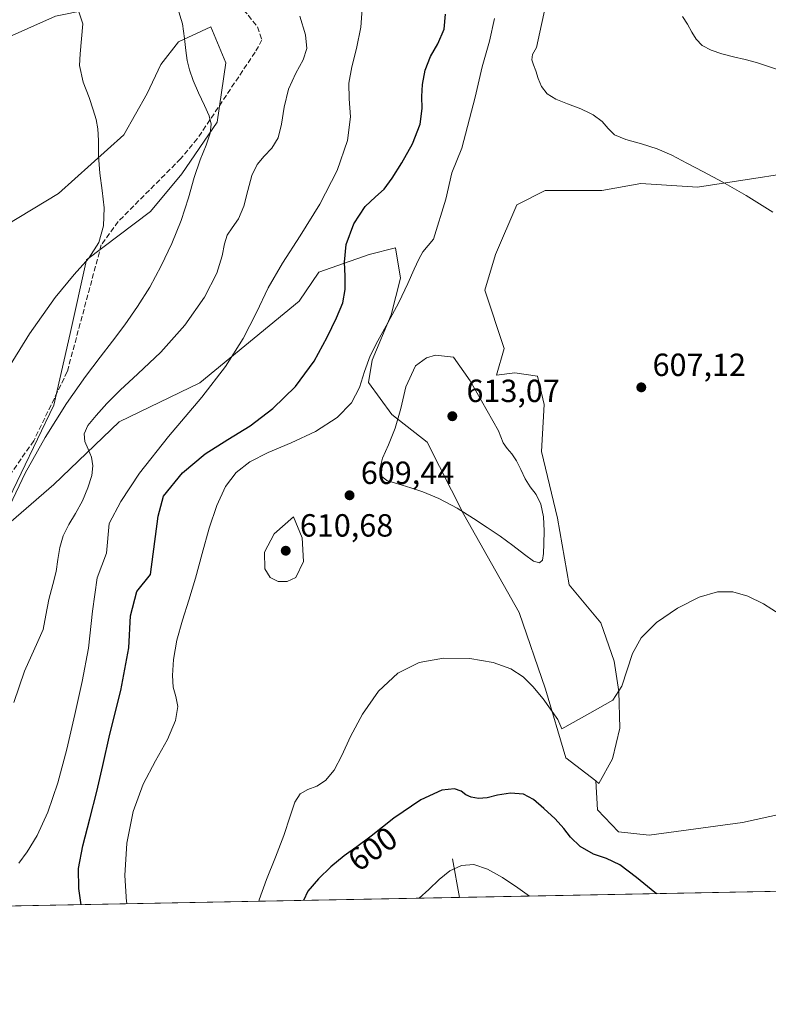
# Model space of a CAD drawing. Units: metres. Extents: x 631809 to 635278, y 4704233 to 4706612.
# Drawn here: x 633456 to 633690, y 4704233 to 4704541 of the extents above; entities that cross this region are included whole.
import ezdxf
from ezdxf.enums import TextEntityAlignment as Align

# ---------------------------------------------------------------- set-up
doc = ezdxf.new("R2010")
doc.units = ezdxf.units.M
doc.header["$MEASUREMENT"] = 0
doc.linetypes.add('DGN Style 3', pattern=[2.307223458686699, 1.648016756204785, -0.6592067024819142])
for name, color, linetype, lineweight in [('Comarca CxS', 21, 'Continuous', 0), ('Comunidad Autónoma CxS', 142, 'Continuous', 0), ('Corriente artificial Cxs', 4, 'Continuous', 13), ('Corriente natural lineal', 142, 'Continuous', 13), ('Cultivos herbáceos CxS', 92, 'Continuous', 0), ('Curva de nivel maestra', 30, 'Continuous', 30), ('Curva de nivel normal', 30, 'Continuous', 0), ('Matorral CxS', 135, 'Continuous', 0), ('Municipio CxS', 4, 'Continuous', 0), ('Provincia CxS', 1, 'Continuous', 0), ('Punto de cota en terreno', 7, 'Continuous', 0), ('Rótulo de curva de nivel directora', 7, 'Continuous', 0), ('Rótulo de punto de cota en terreno', 7, 'Continuous', 0), ('Senda', 7, 'DGN Style 3', 0)]:
    doc.layers.add(name, color=color, linetype=linetype, lineweight=lineweight)
doc.styles.add('Style-Arial', font='txt')

# ---------------------------------------------------------------- blocks, each defined once
blk = doc.blocks.new('*U10')
at = {"layer": 'Matorral CxS', "color": 135, "linetype": 'Continuous', "lineweight": 0}
blk.add_polyline3d([(633710.7313000001, 4704495.167500001, 612.1781999999948), (633667.5509000003, 4704488.5209, 609.6535000000003), (633649.8369000005, 4704489.629100001, 609.0733999999939), (633637.6579, 4704487.4133, 608.0227000000014), (633619.9426999995, 4704487.4135, 606.9236999999994), (633611.0856999997, 4704482.9825, 606.2284000000072), (633604.4420999996, 4704467.474500001, 605.7212000000001), (633601.1201, 4704456.396700001, 606.2458000000044), (633607.1586999996, 4704438.0985, 607.6491999999998), (633604.8355, 4704429.782500001, 608.6967000000004), (633610.5327000003, 4704430.566500001, 608.0432000000001), (633617.5494999997, 4704429.478499999, 607.8236000000034), (633619.6875, 4704420.644500001, 608.0650000000023), (633618.8010999998, 4704406.0165, 608.6190999999963), (633623.7956999998, 4704385.191500001, 609.6692000000039), (633627.5203, 4704364.333500001, 609.4979000000021), (633637.3601000002, 4704352.524499999, 607.352899999998), (633641.4858999997, 4704340.566299999, 606.4216000000015), (633643.0056999996, 4704331.081499999, 605.668399999995), (633643.3054999998, 4704319.658500001, 603.6928000000044), (633641.0163000004, 4704310.0747, 603.334600000002), (633636.7731, 4704302.344500001, 602.4566999999952), (633635.7483000001, 4704303.133500001, 602.6064000000042), (633626.3982999995, 4704310.328500001, 603.3328000000038), (633620.1177000003, 4704331.755700001, 605.7290000000066), (633611.8661000002, 4704355.6709, 607.5693000000028), (633594.5425000006, 4704386.3347, 610.2522999999928), (633583.1501000002, 4704408.8991, 611.5078000000067), (633572.1240999997, 4704417.5021, 607.963699999993), (633564.8733000001, 4704427.472899999, 605.1561999999976), (633565.9594999999, 4704434.486099999, 605.1217999999935), (633571.9417000003, 4704448.6121, 603.8217000000004), (633574.8151000004, 4704460.115700001, 603.5050000000047), (633573.2953000005, 4704469.6019, 602.2075999999943), (633565.0921, 4704467.483899999, 601.2786000000051), (633549.3548999998, 4704461.994100001, 598.3972999999969), (633543.2396999998, 4704452.9453, 597.0048999999999), (633512.1470999997, 4704427.3705, 594.1198000000004), (633487.0537, 4704415.287900001, 591.4760999999999), (633466.6042999999, 4704395.7051, 587.2776000000014), (633446.1039000005, 4704378.0273, 583.5360999999976), (633466.5877, 4704420.470100001, 583.7792000000045), (633471.7182999998, 4704442.8279, 581.6624000000012), (633476.8317, 4704465.821900001, 579.5442000000039), (633496.7631000001, 4704480.945699999, 581.9204000000027), (633506.6202999996, 4704492.6315, 583.6321999999927), (633517.6306999996, 4704508.793299999, 585.0956000000006), (633520.3221000005, 4704527.2783, 586.2195999999967), (633515.5773, 4704538.5855, 585.8266000000004), (633505.5361000003, 4704533.878500001, 584.3870000000024), (633500.0059000002, 4704526.749500001, 583.574299999993), (633495.7959000003, 4704517.749500001, 582.2706999999937), (633488.5115, 4704504.860500001, 581.1983999999939), (633468.0280999999, 4704486.547900001, 577.7183999999979), (633451.7719000002, 4704476.599099999, 575.6987999999983)], dxfattribs=at)
blk = doc.blocks.new('5PATER')
at = {"layer": 'Corriente artificial Cxs', "linetype": 'Continuous', "lineweight": 0}
h = blk.add_hatch(color=51, dxfattribs=at)
edge = h.paths.add_edge_path()
edge.add_ellipse((0, 0), major_axis=(-0.1095731443231308, -0.1110710700762829), ratio=0.9994222409660322, start_angle=0, end_angle=360)

msp = doc.modelspace()

# ---------------------------------------------------------------- linework, layer by layer
at = {"layer": 'Comarca CxS', "color": 21, "linetype": 'Continuous', "lineweight": 0, "flags": 128}
msp.add_lwpolyline([(635277.610001013, 4704299.039982947), (631852.6200009884, 4704233.399982945), (631847.4044442344, 4704509.237830195), (631808.8800009881, 4706546.699982922), (632241.2271955468, 4706554.988732612), (635232.710001015, 4706612.339982922)], close=True, dxfattribs=at)
at = {"layer": 'Comunidad Autónoma CxS', "color": 142, "linetype": 'Continuous', "lineweight": 0, "flags": 128}
msp.add_lwpolyline([(635277.610001013, 4704299.039982947), (631852.6200009884, 4704233.399982945), (631847.4044442344, 4704509.237830195), (631808.8800009881, 4706546.699982922), (632241.2271955468, 4706554.988732612), (635232.710001015, 4706612.339982922)], close=True, dxfattribs=at)
at = {"layer": 'Corriente natural lineal', "color": 142, "linetype": 'Continuous', "lineweight": 13, "extrusion": (0.0480764897999397, -0.2620332190507086, 0.9638605932615151), "elevation": -1201641.886549887, "flags": 128}
msp.add_lwpolyline([(1472134.494425326, 4349776.360600348), (1472134.494425326, 4349763.59705287)], dxfattribs=at)
at = {"layer": 'Corriente natural lineal', "color": 142, "linetype": 'Continuous', "lineweight": 13}
msp.add_polyline3d([(633519.1300999997, 4704546.950099999, 586.7465999999986), (633509.8000999996, 4704545.380100001, 585.4953999999998), (633499.4901000002, 4704545.690099999, 584.0994000000064), (633487.7100999998, 4704543.9901, 582.0277999999962), (633476.9301000005, 4704543.870100001, 580.1668000000063), (633467.1300999997, 4704541.9001, 578.5467000000062), (633449.8701, 4704534.1501, 575.1324000000022)], dxfattribs=at)
at = {"layer": 'Cultivos herbáceos CxS', "color": 92, "linetype": 'Continuous', "lineweight": 0}
for points in [[(633451.7719000002, 4704476.599099999, 575.6987999999983), (633468.0280999999, 4704486.547900001, 577.7183999999979), (633488.5115, 4704504.860500001, 581.1983999999939), (633495.7959000003, 4704517.749500001, 582.2706999999937), (633500.0059000002, 4704526.749500001, 583.574299999993), (633505.5361000003, 4704533.878500001, 584.3870000000024), (633515.5773, 4704538.5855, 585.8266000000004), (633520.3221000005, 4704527.2783, 586.2195999999967), (633517.6306999996, 4704508.793299999, 585.0956000000006), (633506.6202999996, 4704492.6315, 583.6321999999927), (633496.7631000001, 4704480.945699999, 581.9204000000027), (633476.8317, 4704465.821900001, 579.5442000000039), (633471.7182999998, 4704442.8279, 581.6624000000012), (633466.5877, 4704420.470100001, 583.7792000000045), (633446.1039000005, 4704378.0273, 583.5360999999976)], [(633446.1039000005, 4704378.0273, 583.5360999999976), (633466.5877, 4704420.470100001, 583.7792000000045), (633471.7182999998, 4704442.8279, 581.6624000000012), (633476.8317, 4704465.821900001, 579.5442000000039), (633496.7631000001, 4704480.945699999, 581.9204000000027), (633506.6202999996, 4704492.6315, 583.6321999999927), (633517.6306999996, 4704508.793299999, 585.0956000000006), (633520.3221000005, 4704527.2783, 586.2195999999967), (633515.5773, 4704538.5855, 585.8266000000004), (633505.5361000003, 4704533.878500001, 584.3870000000024), (633500.0059000002, 4704526.749500001, 583.574299999993), (633495.7959000003, 4704517.749500001, 582.2706999999937), (633488.5115, 4704504.860500001, 581.1983999999939), (633468.0280999999, 4704486.547900001, 577.7183999999979), (633451.7719000002, 4704476.599099999, 575.6987999999983)], [(633635.7483000001, 4704303.133500001, 602.6064000000042), (633636.3551000003, 4704294.077500001, 601.6993999999977), (633642.8869000003, 4704287.262499999, 601.2636999999959), (633652.4430999998, 4704286.2415, 601.2626000000018), (633681.5632999997, 4704290.1753, 602.4293000000034), (633708.0935000004, 4704295.945900001, 603.6597999999941), (633732.0336999996, 4704303.5527, 604.7483999999968), (633749.2931000004, 4704323.6875, 606.7921999999963), (633761.4895000001, 4704343.054300001, 609.1267999999982), (633767.2710999995, 4704364.795100001, 610.9364999999962), (633771.3982999995, 4704376.9681, 612.7161000000051), (633780.0025000004, 4704387.9869, 612.6693999999989), (633782.8268999998, 4704401.394900001, 613.392399999997), (633779.9870999996, 4704412.7511, 613.6377000000066), (633775.4605, 4704439.937899999, 614.2201999999961), (633778.4861000003, 4704469.8619, 615.9138999999996), (633787.2747, 4704498.0307, 618.3632999999973)], [(633708.0935000004, 4704295.945900001, 603.6597999999941), (633681.5632999997, 4704290.1753, 602.4293000000034), (633652.4430999998, 4704286.2415, 601.2626000000018), (633642.8869000003, 4704287.262499999, 601.2636999999959), (633636.3551000003, 4704294.077500001, 601.6993999999977), (633635.7483000001, 4704303.133500001, 602.6064000000042), (633636.7731, 4704302.344500001, 602.4566999999952), (633641.0163000004, 4704310.0747, 603.334600000002), (633643.3054999998, 4704319.658500001, 603.6928000000044), (633643.0056999996, 4704331.081499999, 605.668399999995), (633641.4858999997, 4704340.566299999, 606.4216000000015), (633637.3601000002, 4704352.524499999, 607.352899999998), (633627.5203, 4704364.333500001, 609.4979000000021), (633623.7956999998, 4704385.191500001, 609.6692000000039), (633618.8010999998, 4704406.0165, 608.6190999999963), (633619.6875, 4704420.644500001, 608.0650000000023), (633617.5494999997, 4704429.478499999, 607.8236000000034), (633610.5327000003, 4704430.566500001, 608.0432000000001), (633604.8355, 4704429.782500001, 608.6967000000004), (633607.1586999996, 4704438.0985, 607.6491999999998), (633601.1201, 4704456.396700001, 606.2458000000044), (633604.4420999996, 4704467.474500001, 605.7212000000001), (633611.0856999997, 4704482.9825, 606.2284000000072), (633619.9426999995, 4704487.4135, 606.9236999999994), (633637.6579, 4704487.4133, 608.0227000000014), (633649.8369000005, 4704489.629100001, 609.0733999999939), (633667.5509000003, 4704488.5209, 609.6535000000003), (633710.7313000001, 4704495.167500001, 612.1781999999948)], [(633635.7483000001, 4704303.133500001, 602.6064000000042), (633636.7731, 4704302.344500001, 602.4566999999952), (633641.0163000004, 4704310.0747, 603.334600000002), (633643.3054999998, 4704319.658500001, 603.6928000000044), (633643.0056999996, 4704331.081499999, 605.668399999995), (633641.4858999997, 4704340.566299999, 606.4216000000015), (633637.3601000002, 4704352.524499999, 607.352899999998), (633627.5203, 4704364.333500001, 609.4979000000021), (633623.7956999998, 4704385.191500001, 609.6692000000039), (633618.8010999998, 4704406.0165, 608.6190999999963), (633619.6875, 4704420.644500001, 608.0650000000023), (633617.5494999997, 4704429.478499999, 607.8236000000034), (633610.5327000003, 4704430.566500001, 608.0432000000001), (633604.8355, 4704429.782500001, 608.6967000000004), (633607.1586999996, 4704438.0985, 607.6491999999998), (633601.1201, 4704456.396700001, 606.2458000000044), (633604.4420999996, 4704467.474500001, 605.7212000000001), (633611.0856999997, 4704482.9825, 606.2284000000072), (633619.9426999995, 4704487.4135, 606.9236999999994), (633637.6579, 4704487.4133, 608.0227000000014), (633649.8369000005, 4704489.629100001, 609.0733999999939), (633667.5509000003, 4704488.5209, 609.6535000000003), (633710.7313000001, 4704495.167500001, 612.1781999999948)]]:
    msp.add_polyline3d(points, dxfattribs=at)
at = {"layer": 'Curva de nivel maestra', "color": 30, "linetype": 'Continuous', "lineweight": 30, "elevation": 600, "flags": 128}
for points in [[(633475.1243000004, 4704264.4955), (633474.3899999997, 4704269.600099999), (633474.3499999996, 4704275.800100001), (633475.6399999997, 4704282.9101), (633477.8700000001, 4704291.3201), (633480.0899999999, 4704299.8201), (633481.8899999997, 4704307.920100001), (633484.1299999999, 4704317.7601), (633487.5099999999, 4704331.380100001), (633490.0599999997, 4704344.700099999), (633490.54, 4704354.6501), (633492.54, 4704362.280099999), (633496.79, 4704367.550100001), (633499.1600000003, 4704385.780099999), (633500.9000000004, 4704392.0101), (633506.8099999997, 4704399.370100001), (633513.8899999997, 4704405.2401), (633520.9800000006, 4704409.7401), (633527.8600000005, 4704414.040100001), (633534.9600000001, 4704419.4101), (633542.0199999996, 4704426.3101), (633547.8499999996, 4704434.1801), (633551.9699999997, 4704441.640100001), (633554.8899999997, 4704447.690099999), (633556.8300000001, 4704452.4101), (633557.5800000001, 4704456.600099999), (633557.5700000003, 4704460.700099999), (633557.3200000003, 4704465.0601), (633557.8300000001, 4704470.5601), (633560.2199999997, 4704477.0601), (633563.7599999999, 4704482.4301), (633567.04, 4704485.530099999), (633569.7000000002, 4704487.9001), (633572.2000000002, 4704491.290100001), (633575.2800000003, 4704496.100099999), (633578.6200000001, 4704502.020099999), (633580.9400000004, 4704508.1501), (633581.5999999996, 4704513.090100001), (633581.4900000002, 4704516.770099999), (633581.7000000002, 4704520.5701), (633582.5499999998, 4704525.030099999), (633584.1799999997, 4704529.3301), (633586.5199999996, 4704533.300100001), (633588.5, 4704537.800100001), (633588.8799999999, 4704542.5601)], [(633654.7926000003, 4704267.938899999), (633654.2199999997, 4704268.350099999), (633648.4699999997, 4704273.0101), (633643.3099999997, 4704276.960100001), (633639.1500000004, 4704278.920100001), (633635.0499999998, 4704280.300100001), (633630.9500000002, 4704282.6601), (633627.9100000003, 4704285.600099999), (633625.79, 4704288.3301), (633623.0499999998, 4704291.270099999), (633619.5999999996, 4704294.5601), (633616.3600000005, 4704297.350099999), (633613.1699999999, 4704299.020099999), (633609.2000000002, 4704299.360099999), (633605.0899999999, 4704298.640100001), (633601.8399999999, 4704297.840100001), (633599.1900000004, 4704297.670100001), (633596.9299999997, 4704298.040100001), (633595.2400000002, 4704298.840100001), (633593.7599999999, 4704299.920100001), (633591.6299999999, 4704300.720100001), (633587.75, 4704300.290100001), (633581.1600000003, 4704297.2501), (633572.7100000001, 4704291.470100001), (633565.7100000001, 4704285.940099999), (633561.1799999997, 4704282.530099999), (633557.2100000001, 4704279.720100001), (633553.0800000001, 4704276.3201), (633549.1799999997, 4704272.590100001), (633545.9199999999, 4704268.720100001), (633544.5160999997, 4704265.825400001)]]:
    msp.add_lwpolyline(points, dxfattribs=at)
at = {"layer": 'Curva de nivel normal', "color": 30, "linetype": 'Continuous', "lineweight": 0, "flags": 128}
for points, elevation in [([(633448.5199999996, 4704425.8201), (633459, 4704442.670100001), (633467, 4704454.0801), (633472.9800000006, 4704461.220100001), (633477.5700000003, 4704466.390100001), (633480.6500000004, 4704471.2401), (633482.1100000005, 4704476.4801), (633482.29, 4704482.0101), (633481.7100000001, 4704487.470100001), (633480.9600000001, 4704492.9101), (633480.5700000003, 4704498.3101), (633480.54, 4704503.100099999), (633480.3799999999, 4704506.7601), (633479.8099999997, 4704509.630100001), (633478.8899999997, 4704512.600099999), (633477.5999999996, 4704516.5001), (633475.7800000003, 4704521.2401), (633474.6500000004, 4704526.4901), (633474.7999999998, 4704530.170100001), (633475.6200000001, 4704539.4901), (633471.6399999997, 4704551.7301), (633464.9900000002, 4704555.710100001), (633458.8600000005, 4704560.130100001), (633454.0199999996, 4704564.890100001)], 580.0000000000001), ([(633691.0800000001, 4704480.700099999), (633682.6900000004, 4704485.9301), (633675.4600000001, 4704490.050100001), (633669.4500000002, 4704493.290100001), (633664.2000000002, 4704496.030099999), (633659.4900000002, 4704498.460100001), (633654.9900000002, 4704500.4901), (633650.0599999997, 4704502.040100001), (633645.1399999997, 4704503.340100001), (633641.6299999999, 4704504.870100001), (633639.6200000001, 4704506.860099999), (633637.79, 4704509.050100001), (633634.9600000001, 4704511.130100001), (633633.9165000003, 4704511.625), (633631.0800000001, 4704512.970100001), (633626.9900000002, 4704514.5101), (633623.3600000005, 4704515.9301), (633620.5599999997, 4704517.6601), (633618.79, 4704519.890100001), (633617.8200000003, 4704522.390100001), (633617.0899999999, 4704524.770099999), (633616.3099999997, 4704526.710100001), (633615.7800000003, 4704528.290100001), (633616.0700000003, 4704529.920100001), (633617.2599999999, 4704532.140100001), (633620.5700000003, 4704547.530099999)], 610), ([(633452.8499999996, 4704389.140100001), (633457.6900000004, 4704399.2601), (633463.8700000001, 4704410.340100001), (633470.6200000001, 4704420.960100001), (633476.5499999998, 4704429.4301), (633481.0999999996, 4704435.470100001), (633484.9299999997, 4704440.4301), (633488.7800000003, 4704445.5701), (633492.7199999997, 4704451.200099999), (633496.5599999997, 4704457.280099999), (633500.1699999999, 4704463.9101), (633503.4800000006, 4704470.960100001), (633506.3600000005, 4704478.140100001), (633508.6200000001, 4704485.1601), (633510.4400000004, 4704491.5701), (633512.2599999999, 4704497.050100001), (633514.1200000001, 4704501.620100001), (633515.4400000004, 4704505.3301), (633515.7699999996, 4704508.170100001), (633515.0899999999, 4704510.7301), (633513.6500000004, 4704513.950099999), (633511.8200000003, 4704517.920100001), (633510.1299999999, 4704521.840100001), (633508.9699999997, 4704525.1501), (633508.25, 4704528.090100001), (633507.7800000003, 4704531.200099999), (633507.4400000004, 4704534.9301), (633506.7999999998, 4704539.460100001), (633505.2000000002, 4704544.550100001)], 585.0000000000001), ([(633562.9900000002, 4704545.640100001), (633562.4100000003, 4704538.4301), (633561.1299999999, 4704531.8201), (633559.6299999999, 4704526.0801), (633558.7300000006, 4704521.020099999), (633558.8200000003, 4704516.090100001), (633559.1799999997, 4704510.4101), (633558.3099999997, 4704503.0701), (633555.0499999998, 4704493.6601), (633549.6399999997, 4704483.1501), (633543.5, 4704473.290100001), (633537.9500000002, 4704464.7601), (633533.54, 4704457.0701), (633529.8700000001, 4704449.4001), (633525.7599999999, 4704441.210100001), (633520.2199999997, 4704432.5001), (633512.7800000003, 4704422.9001), (633502.3799999999, 4704410.620100001), (633493.3799999999, 4704399.210100001), (633487.54, 4704390.340100001), (633483.9299999997, 4704383.550100001), (633483.0099999999, 4704374.2401), (633480.1699999999, 4704366.5701), (633478.6600000003, 4704356.1601), (633477.4400000004, 4704344.5601), (633475.5099999999, 4704334.140100001), (633473.1600000003, 4704323.840100001), (633470.6500000004, 4704313.090100001), (633467.9000000004, 4704302.590100001), (633464.7300000006, 4704293.370100001), (633461.3799999999, 4704286.100099999), (633458.2599999999, 4704281.0101), (633455.7300000006, 4704277.5001)], 595), ([(633454.1600000003, 4704327.610099999), (633457.4400000004, 4704337.4001), (633461.6299999999, 4704346.640100001), (633463.29, 4704350.420100001), (633464.1399999997, 4704354.9101), (633465.1100000005, 4704359.770099999), (633466.3099999997, 4704364.440099999), (633467.3099999997, 4704368.5701), (633467.9199999999, 4704372.3101), (633468.4800000006, 4704376.0001), (633469.5300000003, 4704379.6601), (633471.2699999996, 4704383.1501), (633473.4299999997, 4704386.6601), (633475.54, 4704390.550100001), (633477.2800000003, 4704394.6801), (633478.4299999997, 4704398.450099999), (633478.79, 4704401.550100001), (633478.3399999999, 4704404.200099999), (633477.3099999997, 4704406.690099999), (633476.25, 4704409.0801), (633476.04, 4704411.450099999), (633477.2800000003, 4704414.050100001), (633479.8300000001, 4704417.210100001), (633483.1699999999, 4704420.950099999), (633487.3099999997, 4704425.130100001), (633492.8700000001, 4704430.190099999), (633499.9900000002, 4704436.960100001), (633507.5099999999, 4704445.4001), (633513.6799999997, 4704454.170100001), (633517.5, 4704461.640100001), (633519.2000000002, 4704467.100099999), (633519.8899999997, 4704470.8101), (633520.75, 4704473.470100001), (633522.3300000001, 4704475.8101), (633524.2699999996, 4704478.620100001), (633525.9500000002, 4704482.5801), (633527.2100000001, 4704487.470100001), (633528.4400000004, 4704492.110099999), (633530.0800000001, 4704495.630100001), (633532.25, 4704498.220100001), (633534.6399999997, 4704500.7301), (633536.5899999999, 4704503.9101), (633537.7199999997, 4704508.190099999), (633538.5199999996, 4704513.470100001), (633539.9000000004, 4704519.0801), (633542.1799999997, 4704524.140100001), (633544.4900000002, 4704528.2301), (633545.6299999999, 4704531.8201), (633545.1299999999, 4704536.110099999), (633543.3799999999, 4704541.880100001)], 590), ([(633489.4687000001, 4704264.770199999), (633489.3499999996, 4704265.350099999), (633488.75, 4704273.5701), (633489.3799999999, 4704283.6601), (633491.3899999997, 4704293.620100001), (633494.5, 4704302.120100001), (633498.3099999997, 4704309.420100001), (633502.0599999997, 4704316.120100001), (633504.6200000001, 4704321.950099999), (633505.2999999998, 4704326.3301), (633504.6699999999, 4704329.4901), (633503.8799999999, 4704332.420100001), (633503.6299999999, 4704336.090100001), (633504.0199999996, 4704341.040100001), (633505.0599999997, 4704347.0601), (633506.75, 4704353.3201), (633508.7699999996, 4704359.530099999), (633510.8099999997, 4704366.4001), (633512.8799999999, 4704374.1801), (633515.1100000005, 4704382.020099999), (633517.54, 4704389.110099999), (633520.2400000002, 4704395.0101), (633523.5099999999, 4704399.450099999), (633527.8300000001, 4704402.770099999), (633533.5700000003, 4704405.6601), (633540.6699999999, 4704408.6601), (633548.3399999999, 4704412.270099999), (633555.0499999998, 4704416.550100001), (633559.5700000003, 4704421.130100001), (633562.0300000003, 4704425.940099999), (633563.5899999999, 4704430.970100001), (633565.3300000001, 4704435.800100001), (633567.75, 4704440.540100001), (633570.8799999999, 4704446.120100001), (633574.2699999996, 4704452.530099999), (633577.1500000004, 4704458.470100001), (633579.1200000001, 4704462.950099999), (633580.5199999996, 4704466.0601), (633581.7800000003, 4704468.270099999), (633585.1500000004, 4704472.290100001), (633588.9400000004, 4704484.7401), (633590.9000000004, 4704493.0101), (633593.9500000002, 4704500.6501), (633598.0800000001, 4704516.5601), (633600.3600000005, 4704526.020099999), (633602.5700000003, 4704534.090100001), (633604.1699999999, 4704541.110099999)], 605), ([(633692.2000000002, 4704525.3201), (633689.0499999998, 4704526.370100001), (633685.9100000003, 4704527.4101), (633682.4500000002, 4704528.370100001), (633678.7999999998, 4704529.210100001), (633675.1699999999, 4704530.110099999), (633671.79, 4704531.2501), (633669.0199999996, 4704532.7401), (633667.0999999996, 4704534.6601), (633665.7599999999, 4704536.940099999), (633664.4500000002, 4704539.350099999), (633662.8799999999, 4704541.7401)], 615), ([(633585.7300000006, 4704436.030099999), (633582.9900000002, 4704435.210100001), (633579.5499999998, 4704432.7301), (633576.4500000002, 4704426.1601), (633574.9100000003, 4704419.380100001), (633573.1399999997, 4704413.2601), (633571.0300000003, 4704408.110099999), (633569.2000000002, 4704403.850099999), (633568.3499999996, 4704400.550100001), (633568.8499999996, 4704398.3101), (633570.5899999999, 4704396.970100001), (633572.9500000002, 4704396.1501), (633575.3600000005, 4704395.4801), (633578.04, 4704394.670100001), (633581.7599999999, 4704393.4001), (633586.8099999997, 4704391.290100001), (633592.4800000006, 4704388.3101), (633597.6100000005, 4704385.0701), (633601.8799999999, 4704382.210100001), (633605.9199999999, 4704379.5701), (633609.9400000004, 4704376.670100001), (633613.5099999999, 4704373.790100001), (633616.2999999998, 4704371.770099999), (633618.1900000004, 4704371.1801), (633619.1399999997, 4704372.050100001), (633619.4199999999, 4704374.090100001), (633619.5300000003, 4704377.200099999), (633619.6500000004, 4704381.190099999), (633619.5, 4704385.540100001), (633618.6600000003, 4704389.5001), (633617.1299999999, 4704392.5601), (633615.3399999999, 4704394.960100001), (633613.7300000006, 4704397.460100001), (633612.3700000001, 4704400.3101), (633611.0199999996, 4704403.040100001), (633609.5499999998, 4704405.2301), (633608.0899999999, 4704406.950099999), (633606.8799999999, 4704408.710100001), (633605.3700000001, 4704412.450099999), (633596.5700000003, 4704428.030099999), (633591.3499999996, 4704435.460100001), (633585.7300000006, 4704436.030099999)], 610), ([(633541.4299999997, 4704385.550100001), (633535.3899999997, 4704380.2601), (633532.4100000003, 4704374.590100001), (633532.5, 4704369.3201), (633534.1500000004, 4704366.630100001), (633536.5999999996, 4704365.440099999), (633539.4000000004, 4704365.4101), (633542.1900000004, 4704366.6801), (633544.5499999998, 4704371.630100001), (633544.1299999999, 4704379.0101), (633541.4299999997, 4704385.550100001)], 610), ([(633693.3200000003, 4704355.140100001), (633688.1399999997, 4704358.4101), (633683.2199999997, 4704360.8201), (633678.5499999998, 4704362.200099999), (633673.7300000006, 4704362.220100001), (633668.0300000003, 4704360.540100001), (633661.3200000003, 4704357.120100001), (633654.7599999999, 4704352.590100001), (633649.9699999997, 4704347.800100001), (633647.25, 4704342.960100001), (633645.5999999996, 4704337.860099999), (633643.8600000005, 4704332.710100001), (633641.1399999997, 4704328.4001), (633633.9165000003, 4704324.2938), (633625.2199999997, 4704319.350099999), (633623.9600000001, 4704322.340100001), (633619.3799999999, 4704328.780099999), (633616.1200000001, 4704332.630100001), (633613.0899999999, 4704335.6801), (633609.29, 4704338.1801), (633603.7800000003, 4704340.1501), (633596.4199999999, 4704341.350099999), (633588.2699999996, 4704341.470100001), (633580.6500000004, 4704340.110099999), (633573.9699999997, 4704336.7601), (633568, 4704331.120100001), (633562.9400000004, 4704324.0101), (633559.2400000002, 4704317.020099999), (633556.5599999997, 4704311.100099999), (633554.0700000003, 4704306.460100001), (633551.4400000004, 4704303.300100001), (633548.6900000004, 4704301.5101), (633545.9299999997, 4704300.420100001), (633543.5599999997, 4704299.090100001), (633541.8099999997, 4704296.5101), (633540.3499999996, 4704292.120100001), (633538.4299999997, 4704286.120100001), (633535.7999999998, 4704279.290100001), (633533.0300000003, 4704272.4001), (633530.7300000006, 4704266.0001), (633530.5735999999, 4704265.558)], 604.9999999999999), ([(633580.6449999996, 4704266.5176), (633583.6600000003, 4704269.290100001), (633586.8700000001, 4704272.370100001), (633590.2400000002, 4704275.050100001), (633593.8600000005, 4704276.770099999), (633597.7400000002, 4704277.020099999), (633601.9600000001, 4704275.620100001), (633606.6399999997, 4704272.950099999), (633611.4400000004, 4704269.7401), (633615.0696, 4704267.177400001)], 595)]:
    msp.add_lwpolyline(points, dxfattribs=dict(at, elevation=elevation))
at = {"layer": 'Matorral CxS', "color": 135, "linetype": 'Continuous', "lineweight": 0, "extrusion": (-0.006331609917438934, -0.000121345523517508, 0.9999799477945133), "elevation": -3989.762294718922, "flags": 128}
msp.add_lwpolyline([(633772.8571085804, 4704269.923294772), (633584.3329268671, 4704266.310294745)], dxfattribs=at)
at = {"layer": 'Matorral CxS', "color": 135, "linetype": 'Continuous', "lineweight": 0, "extrusion": (-0.0861398646146415, -0.001650903872453338, 0.9962816861914985), "elevation": -61753.3788351625, "flags": 128}
msp.add_lwpolyline([(-4691262.199639956, 720979.914934814), (-4691262.199639956, 720747.7642601136)], dxfattribs=at)
at = {"layer": 'Matorral CxS', "color": 135, "linetype": 'Continuous', "lineweight": 0}
for points in [[(633446.1039000005, 4704378.0273, 583.5360999999976), (633466.5877, 4704420.470100001, 583.7792000000045), (633471.7182999998, 4704442.8279, 581.6624000000012), (633476.8317, 4704465.821900001, 579.5442000000039), (633496.7631000001, 4704480.945699999, 581.9204000000027), (633506.6202999996, 4704492.6315, 583.6321999999927), (633517.6306999996, 4704508.793299999, 585.0956000000006), (633520.3221000005, 4704527.2783, 586.2195999999967), (633515.5773, 4704538.5855, 585.8266000000004), (633505.5361000003, 4704533.878500001, 584.3870000000024), (633500.0059000002, 4704526.749500001, 583.574299999993), (633495.7959000003, 4704517.749500001, 582.2706999999937), (633488.5115, 4704504.860500001, 581.1983999999939), (633468.0280999999, 4704486.547900001, 577.7183999999979), (633451.7719000002, 4704476.599099999, 575.6987999999983)], [(633635.7483000001, 4704303.133500001, 602.6064000000042), (633636.3551000003, 4704294.077500001, 601.6993999999977), (633642.8869000003, 4704287.262499999, 601.2636999999959), (633652.4430999998, 4704286.2415, 601.2626000000018), (633681.5632999997, 4704290.1753, 602.4293000000034), (633708.0935000004, 4704295.945900001, 603.6597999999941), (633732.0336999996, 4704303.5527, 604.7483999999968), (633749.2931000004, 4704323.6875, 606.7921999999963), (633761.4895000001, 4704343.054300001, 609.1267999999982), (633767.2710999995, 4704364.795100001, 610.9364999999962), (633771.3982999995, 4704376.9681, 612.7161000000051), (633780.0025000004, 4704387.9869, 612.6693999999989), (633782.8268999998, 4704401.394900001, 613.392399999997), (633779.9870999996, 4704412.7511, 613.6377000000066), (633775.4605, 4704439.937899999, 614.2201999999961), (633778.4861000003, 4704469.8619, 615.9138999999996), (633787.2747, 4704498.0307, 618.3632999999973)], [(633635.7483000001, 4704303.133500001, 602.6064000000042), (633636.7731, 4704302.344500001, 602.4566999999952), (633641.0163000004, 4704310.0747, 603.334600000002), (633643.3054999998, 4704319.658500001, 603.6928000000044), (633643.0056999996, 4704331.081499999, 605.668399999995), (633641.4858999997, 4704340.566299999, 606.4216000000015), (633637.3601000002, 4704352.524499999, 607.352899999998), (633627.5203, 4704364.333500001, 609.4979000000021), (633623.7956999998, 4704385.191500001, 609.6692000000039), (633618.8010999998, 4704406.0165, 608.6190999999963), (633619.6875, 4704420.644500001, 608.0650000000023), (633617.5494999997, 4704429.478499999, 607.8236000000034), (633610.5327000003, 4704430.566500001, 608.0432000000001), (633604.8355, 4704429.782500001, 608.6967000000004), (633607.1586999996, 4704438.0985, 607.6491999999998), (633601.1201, 4704456.396700001, 606.2458000000044), (633604.4420999996, 4704467.474500001, 605.7212000000001), (633611.0856999997, 4704482.9825, 606.2284000000072), (633619.9426999995, 4704487.4135, 606.9236999999994), (633637.6579, 4704487.4133, 608.0227000000014), (633649.8369000005, 4704489.629100001, 609.0733999999939), (633667.5509000003, 4704488.5209, 609.6535000000003), (633710.7313000001, 4704495.167500001, 612.1781999999948)], [(633446.1039000005, 4704378.0273, 583.5360999999976), (633466.6042999999, 4704395.7051, 587.2776000000014), (633487.0537, 4704415.287900001, 591.4760999999999), (633512.1470999997, 4704427.3705, 594.1198000000004), (633543.2396999998, 4704452.9453, 597.0048999999999), (633549.3548999998, 4704461.994100001, 598.3972999999969), (633565.0921, 4704467.483899999, 601.2786000000051), (633573.2953000005, 4704469.6019, 602.2075999999943), (633574.8151000004, 4704460.115700001, 603.5050000000047), (633571.9417000003, 4704448.6121, 603.8217000000004), (633565.9594999999, 4704434.486099999, 605.1217999999935), (633564.8733000001, 4704427.472899999, 605.1561999999976), (633572.1240999997, 4704417.5021, 607.963699999993), (633583.1501000002, 4704408.8991, 611.5078000000067), (633594.5425000006, 4704386.3347, 610.2522999999928), (633611.8661000002, 4704355.6709, 607.5693000000028), (633620.1177000003, 4704331.755700001, 605.7290000000066), (633626.3982999995, 4704310.328500001, 603.3328000000038), (633635.7483000001, 4704303.133500001, 602.6064000000042), (633636.3551000003, 4704294.077500001, 601.6993999999977), (633642.8869000003, 4704287.262499999, 601.2636999999959), (633652.4430999998, 4704286.2415, 601.2626000000018), (633681.5632999997, 4704290.1753, 602.4293000000034), (633708.0935000004, 4704295.945900001, 603.6597999999941)], [(633635.7483000001, 4704303.133500001, 602.6064000000042), (633626.3982999995, 4704310.328500001, 603.3328000000038), (633620.1177000003, 4704331.755700001, 605.7290000000066), (633611.8661000002, 4704355.6709, 607.5693000000028), (633594.5425000006, 4704386.3347, 610.2522999999928), (633583.1501000002, 4704408.8991, 611.5078000000067), (633572.1240999997, 4704417.5021, 607.963699999993), (633564.8733000001, 4704427.472899999, 605.1561999999976), (633565.9594999999, 4704434.486099999, 605.1217999999935), (633571.9417000003, 4704448.6121, 603.8217000000004), (633574.8151000004, 4704460.115700001, 603.5050000000047), (633573.2953000005, 4704469.6019, 602.2075999999943), (633565.0921, 4704467.483899999, 601.2786000000051), (633549.3548999998, 4704461.994100001, 598.3972999999969), (633543.2396999998, 4704452.9453, 597.0048999999999), (633512.1470999997, 4704427.3705, 594.1198000000004), (633487.0537, 4704415.287900001, 591.4760999999999), (633466.6042999999, 4704395.7051, 587.2776000000014), (633446.1039000005, 4704378.0273, 583.5360999999976)], [(633868.0427999999, 4704272.025599999, 594.4784000000072), (633362.0351999998, 4704262.328000001, 572.7556999999942)]]:
    msp.add_polyline3d(points, dxfattribs=at)
at = {"layer": 'Municipio CxS', "color": 4, "linetype": 'Continuous', "lineweight": 0, "flags": 128}
msp.add_lwpolyline([(632241.2271955468, 4706554.988732612), (635232.710001015, 4706612.339982922), (635277.610001013, 4704299.039982947), (631852.6200009884, 4704233.399982945)], dxfattribs=at)
at = {"layer": 'Provincia CxS', "color": 1, "linetype": 'Continuous', "lineweight": 0, "flags": 128}
msp.add_lwpolyline([(635277.610001013, 4704299.039982947), (631852.6200009884, 4704233.399982945), (631847.4044442344, 4704509.237830195), (631808.8800009881, 4706546.699982922), (632241.2271955468, 4706554.988732612), (635232.710001015, 4706612.339982922)], close=True, dxfattribs=at)
at = {"layer": 'Senda', "color": 7, "linetype": 'DGN Style 3', "lineweight": 0}
msp.add_polyline3d([(633525.8191000001, 4704543.7963, 587.3031999999948), (633527.3004999999, 4704542.1635, 587.3588000000018), (633530.2109000003, 4704538.591700001, 587.727899999998), (633531.5805000003, 4704534.4647, 587.952900000004), (633529.4386999998, 4704530.6415, 587.613599999997), (633511.3847000003, 4704503.5823, 584.4530999999988), (633506.2008999997, 4704497.385700001, 583.8006000000023), (633486.7396999998, 4704477.795100001, 580.5146999999997), (633481.4402999999, 4704470.508500001, 580.0047999999952), (633470.8117000004, 4704430.906099999, 583.656799999997), (633460.3548999998, 4704409.3237, 584.7955999999976), (633445.5894999999, 4704388.085300001, 583.3491999999969), (633433.4820999998, 4704364.2621, 582.7121000000043), (633417.3585000001, 4704347.7259, 581.3852000000043), (633395.0340999998, 4704338.217700001, 579.5372999999963), (633369.4024999999, 4704340.6983, 577.1499999999943), (633363.2585000005, 4704342.799699999, 576.5788999999932), (633362.4901000002, 4704341.295100001, 576.671199999997)], dxfattribs=at)

# ---------------------------------------------------------------- block references
at = {"layer": 'Matorral CxS', "color": 135, "linetype": 'Continuous', "lineweight": 0}
msp.add_blockref('*U10', (0, 0), dxfattribs=at)
at = {"layer": 'Punto de cota en terreno', "color": 7, "linetype": 'Continuous', "lineweight": 0, "xscale": 10, "yscale": 10, "zscale": 10}
for p in [(633649.9800000006, 4704426.01, 607.1199999999953), (633591, 4704417, 613.070000000007), (633558.9199999999, 4704392.310000001, 609.4400000000023), (633539, 4704375, 610.679999999993)]:
    msp.add_blockref('5PATER', p, dxfattribs=at)

# ---------------------------------------------------------------- texts
at = {"layer": 'Rótulo de curva de nivel directora', "color": 7, "linetype": 'Continuous', "lineweight": 0, "style": 'Style-Arial'}
msp.add_text('600', height=7.000000000000002, rotation=34.84436646522362, dxfattribs=at).set_placement((633566.1218325243, 4704281.916710412), align=Align.MIDDLE_CENTER)
at = {"layer": 'Rótulo de punto de cota en terreno', "color": 7, "linetype": 'Continuous', "lineweight": 0, "style": 'Style-Arial'}
for s, p in [('607,12', (633653.5077999998, 4704429.537799999)), ('613,07', (633595.4096999997, 4704421.409700001)), ('609,44', (633562.4478000002, 4704395.8378)), ('610,68', (633543.4096999997, 4704379.409700001))]:
    msp.add_text(s, height=7.000000000000002, dxfattribs=at).set_placement(p)

doc.saveas('drawing.dxf')
